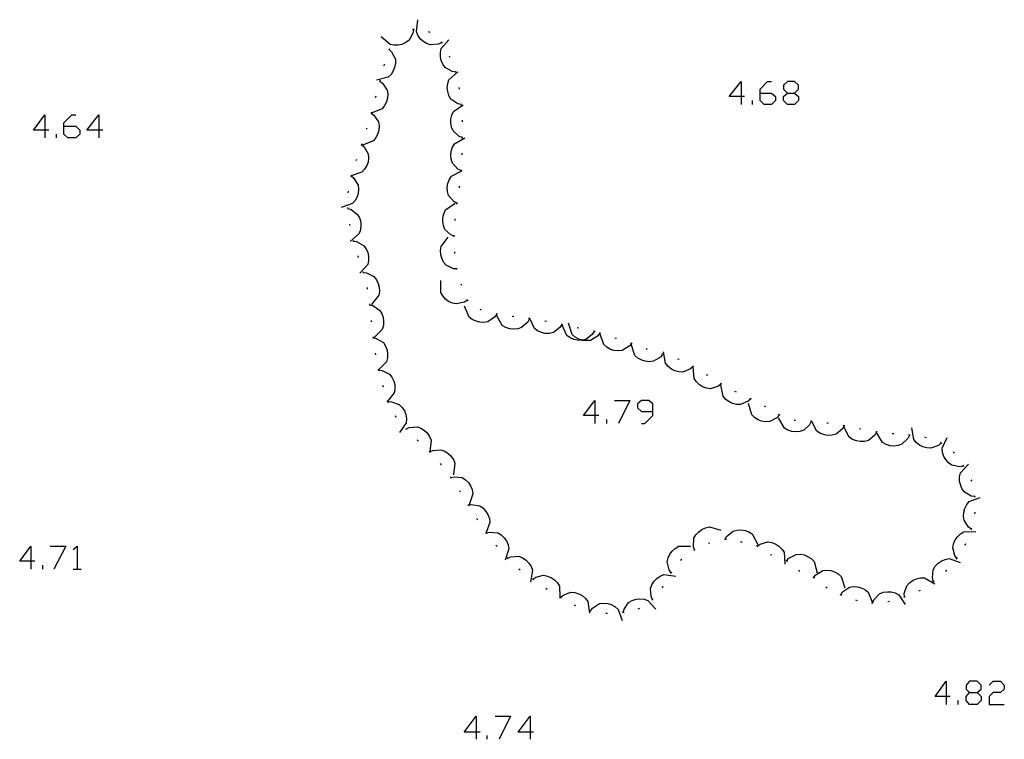
# Model space of a CAD drawing. Units: inches. Extents: x 689199 to 692728, y 4171002 to 4173353.
# Drawn here: x 691428 to 691488, y 4171239 to 4171283 of the extents above; entities that cross this region are included whole.
import ezdxf

# ---------------------------------------------------------------- set-up
doc = ezdxf.new("R2010")
doc.units = ezdxf.units.IN
doc.header["$MEASUREMENT"] = 0
doc.layers.add('Cartografia', color=7, linetype='Continuous')

# ---------------------------------------------------------------- blocks, each defined once
blk = doc.blocks.new('200')
at = {"layer": 'Cartografia', "color": 7, "linetype": 'Continuous'}
for points in [[(691429.024, 4171249.923), (691428.345, 4171249.923), (691429.024, 4171250.841), (691429.024, 4171249.923)], [(691429.024, 4171249.923), (691429.024, 4171249.443)], [(691429.263, 4171249.923), (691429.024, 4171249.923)]]:
    blk.add_lwpolyline(points, dxfattribs=at)
blk = doc.blocks.new('201')
at = {"layer": 'Cartografia', "color": 7, "linetype": 'Continuous'}
for points in [[(691455.982, 4171239.581), (691455.263, 4171239.581), (691455.982, 4171240.539), (691455.982, 4171239.581)], [(691455.982, 4171239.581), (691455.982, 4171239.141)], [(691456.222, 4171239.581), (691455.982, 4171239.581)]]:
    blk.add_lwpolyline(points, dxfattribs=at)
blk = doc.blocks.new('202')
at = {"layer": 'Cartografia', "color": 7, "linetype": 'Continuous'}
for points in [[(691459.256, 4171239.581), (691458.538, 4171239.581), (691459.256, 4171240.539), (691459.256, 4171239.581)], [(691459.256, 4171239.581), (691459.256, 4171239.141)], [(691459.456, 4171239.581), (691459.256, 4171239.581)]]:
    blk.add_lwpolyline(points, dxfattribs=at)
blk = doc.blocks.new('203')
at = {"layer": 'Cartografia', "color": 7, "linetype": 'Continuous'}
for points in [[(691484.453, 4171241.737), (691483.774, 4171241.737), (691484.453, 4171242.655), (691484.453, 4171241.737)], [(691484.453, 4171241.737), (691484.453, 4171241.257)], [(691484.693, 4171241.737), (691484.453, 4171241.737)]]:
    blk.add_lwpolyline(points, dxfattribs=at)
blk = doc.blocks.new('204')
at = {"layer": 'Cartografia', "color": 7, "linetype": 'Continuous'}
for points in [[(691485.851, 4171241.976), (691486.33, 4171241.976), (691486.57, 4171242.176), (691486.57, 4171242.415), (691486.33, 4171242.655), (691485.851, 4171242.655), (691485.651, 4171242.415), (691485.651, 4171242.176), (691485.851, 4171241.976)], [(691485.851, 4171241.257), (691485.651, 4171241.497), (691485.651, 4171241.737), (691485.851, 4171241.976)]]:
    blk.add_lwpolyline(points, dxfattribs=at)
blk = doc.blocks.new('208')
at = {"layer": 'Cartografia', "color": 7, "linetype": 'Continuous'}
for points in [[(691463.17, 4171258.747), (691462.491, 4171258.747), (691463.17, 4171259.666), (691463.17, 4171258.747)], [(691463.17, 4171258.747), (691463.17, 4171258.268)], [(691463.409, 4171258.747), (691463.17, 4171258.747)]]:
    blk.add_lwpolyline(points, dxfattribs=at)
blk = doc.blocks.new('209')
at = {"layer": 'Cartografia', "color": 7, "linetype": 'Continuous'}
for points in [[(691466.684, 4171258.987), (691466.684, 4171259.466), (691466.444, 4171259.666), (691466.005, 4171259.666), (691465.765, 4171259.466), (691465.765, 4171259.226), (691466.005, 4171258.987), (691466.684, 4171258.987)], [(691466.005, 4171258.268), (691466.205, 4171258.268), (691466.684, 4171258.747), (691466.684, 4171258.987)]]:
    blk.add_lwpolyline(points, dxfattribs=at)
blk = doc.blocks.new('290')
at = {"layer": 'Cartografia', "color": 7, "linetype": 'Continuous'}
for points in [[(691429.862, 4171276.042), (691429.183, 4171276.042), (691429.862, 4171276.96), (691429.862, 4171276.042)], [(691429.862, 4171276.042), (691429.862, 4171275.562)], [(691430.102, 4171276.042), (691429.862, 4171276.042)]]:
    blk.add_lwpolyline(points, dxfattribs=at)
blk = doc.blocks.new('291')
at = {"layer": 'Cartografia', "color": 7, "linetype": 'Continuous'}
for points in [[(691431.021, 4171276.281), (691431.021, 4171276.481), (691431.5, 4171276.96), (691431.739, 4171276.96)], [(691431.021, 4171276.281), (691431.739, 4171276.281), (691431.979, 4171276.042), (691431.979, 4171275.802), (691431.739, 4171275.562), (691431.26, 4171275.562), (691431.021, 4171275.802), (691431.021, 4171276.281)]]:
    blk.add_lwpolyline(points, dxfattribs=at)
blk = doc.blocks.new('292')
at = {"layer": 'Cartografia', "color": 7, "linetype": 'Continuous'}
for points in [[(691433.137, 4171276.042), (691432.418, 4171276.042), (691433.137, 4171276.96), (691433.137, 4171276.042)], [(691433.137, 4171276.042), (691433.137, 4171275.562)], [(691433.377, 4171276.042), (691433.137, 4171276.042)]]:
    blk.add_lwpolyline(points, dxfattribs=at)
blk = doc.blocks.new('294')
at = {"layer": 'Cartografia', "color": 7, "linetype": 'Continuous'}
for points in [[(691472.035, 4171278.074), (691471.316, 4171278.074), (691472.035, 4171278.992), (691472.035, 4171278.074)], [(691472.035, 4171278.074), (691472.035, 4171277.595)], [(691472.234, 4171278.074), (691472.035, 4171278.074)]]:
    blk.add_lwpolyline(points, dxfattribs=at)
blk = doc.blocks.new('295')
at = {"layer": 'Cartografia', "color": 7, "linetype": 'Continuous'}
for points in [[(691473.193, 4171278.273), (691473.193, 4171278.513), (691473.632, 4171278.992), (691473.871, 4171278.992)], [(691473.193, 4171278.273), (691473.871, 4171278.273), (691474.111, 4171278.074), (691474.111, 4171277.834), (691473.871, 4171277.595), (691473.432, 4171277.595), (691473.193, 4171277.834), (691473.193, 4171278.273)]]:
    blk.add_lwpolyline(points, dxfattribs=at)
blk = doc.blocks.new('296')
at = {"layer": 'Cartografia', "color": 7, "linetype": 'Continuous'}
for points in [[(691474.83, 4171278.273), (691475.269, 4171278.273), (691475.509, 4171278.513), (691475.509, 4171278.753), (691475.269, 4171278.992), (691474.83, 4171278.992), (691474.59, 4171278.753), (691474.59, 4171278.513), (691474.83, 4171278.273)], [(691474.83, 4171277.595), (691474.59, 4171277.834), (691474.59, 4171278.074), (691474.83, 4171278.273)]]:
    blk.add_lwpolyline(points, dxfattribs=at)

msp = doc.modelspace()

# ---------------------------------------------------------------- linework, layer by layer
at = {"layer": 'Cartografia', "color": 7, "linetype": 'Continuous'}
for points in [[(691453.899, 4171281.336), (691453.699, 4171281.236), (691453.209, 4171281.196), (691452.979, 4171281.286), (691452.759, 4171281.426), (691452.599, 4171281.576), (691452.459, 4171281.786), (691452.369, 4171282.016), (691452.459, 4171282.726)], [(691452.189, 4171282.136), (691452.159, 4171281.916), (691451.919, 4171281.486), (691451.719, 4171281.336), (691451.489, 4171281.226), (691451.269, 4171281.176), (691451.019, 4171281.176), (691450.779, 4171281.226), (691450.229, 4171281.686)], [(691452.239, 4171282.146), (691452.189, 4171282.136), (691452.139, 4171282.126)], [(691453.199, 4171281.956), (691453.099, 4171281.986)], [(691454.759, 4171279.556), (691454.539, 4171279.586), (691454.109, 4171279.826), (691453.969, 4171280.026), (691453.869, 4171280.256), (691453.819, 4171280.476), (691453.819, 4171280.736), (691453.869, 4171280.976), (691454.339, 4171281.506)], [(691453.939, 4171281.306), (691453.869, 4171281.376)], [(691450.719, 4171280.926), (691450.72, 4171280.925), (691450.869, 4171280.776), (691451.099, 4171280.336), (691451.099, 4171280.086), (691451.049, 4171279.836), (691450.969, 4171279.626), (691450.829, 4171279.416), (691450.649, 4171279.246), (691449.959, 4171279.066)], [(691450.739, 4171280.966), (691450.72, 4171280.925), (691450.699, 4171280.876)], [(691450.419, 4171280.026), (691450.389, 4171279.926)], [(691454.409, 4171280.436), (691454.369, 4171280.526)], [(691455.079, 4171277.586), (691454.869, 4171277.636), (691454.459, 4171277.916), (691454.339, 4171278.136), (691454.269, 4171278.376), (691454.239, 4171278.606), (691454.269, 4171278.856), (691454.339, 4171279.086), (691454.869, 4171279.566)], [(691454.769, 4171279.506), (691454.759, 4171279.556), (691454.749, 4171279.606)], [(691450.149, 4171279.006), (691450.153, 4171279.003), (691450.319, 4171278.876), (691450.599, 4171278.466), (691450.629, 4171278.226), (691450.619, 4171277.966), (691450.559, 4171277.746), (691450.439, 4171277.526), (691450.289, 4171277.326), (691449.634, 4171277.072), (691449.627, 4171277.07), (691449.619, 4171277.066)], [(691450.169, 4171279.056), (691450.153, 4171279.003), (691450.139, 4171278.956)], [(691454.969, 4171278.526), (691454.949, 4171278.626)], [(691475.269, 4171278.273), (691475.509, 4171278.074), (691475.509, 4171277.834), (691475.269, 4171277.595), (691474.83, 4171277.595)], [(691449.909, 4171278.086), (691449.879, 4171277.996)], [(691455.089, 4171277.536), (691455.079, 4171277.636)], [(691472.713, 4171277.595), (691472.713, 4171277.834)], [(691449.629, 4171277.076), (691449.634, 4171277.072), (691449.799, 4171276.946), (691450.079, 4171276.536), (691450.109, 4171276.296), (691450.099, 4171276.036), (691450.039, 4171275.816), (691449.919, 4171275.596), (691449.769, 4171275.396), (691449.099, 4171275.136)], [(691449.639, 4171277.126), (691449.629, 4171277.076), (691449.627, 4171277.07), (691449.619, 4171277.026)], [(691455.159, 4171275.586), (691454.959, 4171275.656), (691454.589, 4171275.996), (691454.489, 4171276.216), (691454.449, 4171276.466), (691454.449, 4171276.696), (691454.509, 4171276.946), (691454.609, 4171277.166), (691455.199, 4171277.576)], [(691455.149, 4171276.536), (691455.149, 4171276.636)], [(691430.581, 4171275.562), (691430.581, 4171275.802)], [(691449.359, 4171276.166), (691449.329, 4171276.076)], [(691449.059, 4171275.216), (691449.043, 4171275.163), (691449.029, 4171275.116)], [(691455.079, 4171273.586), (691454.879, 4171273.676), (691454.549, 4171274.046), (691454.469, 4171274.276), (691454.449, 4171274.536), (691454.479, 4171274.756), (691454.559, 4171274.996), (691454.679, 4171275.206), (691455.299, 4171275.566)], [(691455.159, 4171275.536), (691455.159, 4171275.586), (691455.159, 4171275.636)], [(691449.039, 4171275.166), (691449.043, 4171275.163), (691449.199, 4171275.026), (691449.449, 4171274.596), (691449.469, 4171274.346), (691449.439, 4171274.096), (691449.359, 4171273.886), (691449.229, 4171273.666), (691449.069, 4171273.486), (691448.416, 4171273.275), (691448.389, 4171273.266)], [(691455.139, 4171274.536), (691455.139, 4171274.636)], [(691448.739, 4171274.266), (691448.699, 4171274.176)], [(691454.829, 4171271.606), (691454.639, 4171271.706), (691454.319, 4171272.086), (691454.249, 4171272.326), (691454.239, 4171272.576), (691454.279, 4171272.796), (691454.359, 4171273.036), (691454.499, 4171273.246), (691455.08, 4171273.551), (691455.129, 4171273.576)], [(691455.079, 4171273.536), (691455.08, 4171273.551), (691455.089, 4171273.636)], [(691448.419, 4171273.266), (691448.579, 4171273.126), (691448.839, 4171272.706), (691448.869, 4171272.466), (691448.849, 4171272.206), (691448.779, 4171271.996), (691448.659, 4171271.766), (691448.489, 4171271.587), (691447.819, 4171271.356)], [(691448.429, 4171273.316), (691448.416, 4171273.275), (691448.399, 4171273.216)], [(691448.239, 4171272.336), (691448.219, 4171272.236)], [(691454.969, 4171272.546), (691454.979, 4171272.646)], [(691454.819, 4171271.556), (691454.829, 4171271.606), (691454.839, 4171271.656)], [(691448.199, 4171271.347), (691448.209, 4171271.246)], [(691448.209, 4171271.297), (691448.409, 4171271.236), (691448.809, 4171270.936), (691448.929, 4171270.716), (691448.999, 4171270.476), (691449.009, 4171270.256), (691448.979, 4171269.997), (691448.899, 4171269.767), (691448.359, 4171269.297)], [(691454.659, 4171269.616), (691454.459, 4171269.696), (691454.089, 4171270.026), (691453.999, 4171270.256), (691453.959, 4171270.506), (691453.959, 4171270.736), (691454.019, 4171270.976), (691454.129, 4171271.206), (691454.709, 4171271.606)], [(691454.709, 4171270.566), (691454.719, 4171270.666)], [(691448.309, 4171270.346), (691448.329, 4171270.257)], [(691448.519, 4171269.376), (691448.529, 4171269.327), (691448.539, 4171269.277)], [(691448.529, 4171269.327), (691448.739, 4171269.287), (691449.169, 4171269.057), (691449.319, 4171268.857), (691449.419, 4171268.617), (691449.469, 4171268.397), (691449.469, 4171268.147), (691449.419, 4171267.907), (691448.949, 4171267.367)], [(691454.829, 4171267.626), (691454.825, 4171267.627), (691454.609, 4171267.636), (691454.169, 4171267.856), (691454.009, 4171268.046), (691453.899, 4171268.276), (691453.839, 4171268.496), (691453.819, 4171268.746), (691453.859, 4171268.986), (691454.299, 4171269.546)], [(691454.659, 4171269.566), (691454.659, 4171269.616), (691454.659, 4171269.666)], [(691454.699, 4171268.566), (691454.689, 4171268.666)], [(691448.819, 4171268.417), (691448.849, 4171268.327)], [(691449.129, 4171267.467), (691449.14, 4171267.416), (691449.149, 4171267.377)], [(691454.839, 4171267.587), (691454.825, 4171267.627), (691454.809, 4171267.676)], [(691449.139, 4171267.417), (691449.14, 4171267.416), (691449.349, 4171267.387), (691449.789, 4171267.167), (691449.949, 4171266.977), (691450.059, 4171266.747), (691450.109, 4171266.527), (691450.129, 4171266.277), (691450.089, 4171266.037), (691449.639, 4171265.477)], [(691455.459, 4171265.737), (691455.279, 4171265.617), (691454.789, 4171265.507), (691454.549, 4171265.557), (691454.319, 4171265.667), (691454.139, 4171265.807), (691453.969, 4171265.996), (691453.849, 4171266.207), (691453.849, 4171266.927)], [(691449.379, 4171266.497), (691449.389, 4171266.477), (691449.389, 4171266.407)], [(691455.119, 4171266.626), (691455.079, 4171266.716)], [(691455.499, 4171265.707), (691455.459, 4171265.746), (691455.439, 4171265.777)], [(691449.519, 4171265.507), (691449.524, 4171265.455), (691449.529, 4171265.417)], [(691449.519, 4171265.457), (691449.524, 4171265.455), (691449.719, 4171265.407), (691450.139, 4171265.137), (691450.269, 4171264.927), (691450.349, 4171264.687), (691450.379, 4171264.457), (691450.369, 4171264.207), (691450.299, 4171263.967), (691449.789, 4171263.467)], [(691457.229, 4171264.897), (691457.099, 4171264.717), (691456.699, 4171264.427), (691456.449, 4171264.386), (691456.199, 4171264.397), (691455.979, 4171264.457), (691455.749, 4171264.567), (691455.559, 4171264.717), (691455.279, 4171265.376)], [(691456.309, 4171265.126), (691456.269, 4171265.147), (691456.219, 4171265.167)], [(691449.619, 4171264.517), (691449.629, 4171264.417)], [(691457.279, 4171264.886), (691457.189, 4171264.906)], [(691459.209, 4171264.606), (691459.206, 4171264.602), (691459.109, 4171264.406), (691458.739, 4171264.077), (691458.509, 4171264.007), (691458.249, 4171263.976), (691458.029, 4171264.007), (691457.789, 4171264.087), (691457.569, 4171264.207), (691457.219, 4171264.827)], [(691458.269, 4171264.736), (691458.169, 4171264.747)], [(691459.259, 4171264.596), (691459.25, 4171264.597), (691459.206, 4171264.602), (691459.159, 4171264.606)], [(691461.179, 4171264.256), (691461.059, 4171264.076), (691460.659, 4171263.776), (691460.419, 4171263.716), (691460.169, 4171263.726), (691459.949, 4171263.776), (691459.709, 4171263.876), (691459.509, 4171264.016), (691459.25, 4171264.597), (691459.219, 4171264.666)], [(691460.249, 4171264.456), (691460.149, 4171264.476)], [(691461.229, 4171264.246), (691461.179, 4171264.256), (691461.129, 4171264.266)], [(691463.139, 4171263.846), (691463.019, 4171263.666), (691462.619, 4171263.366), (691462.402, 4171263.312), (691462.379, 4171263.306), (691462.129, 4171263.316), (691461.909, 4171263.366), (691461.669, 4171263.466), (691461.469, 4171263.606), (691461.179, 4171264.256)], [(691463.479, 4171263.736), (691463.477, 4171263.734), (691463.339, 4171263.566), (691462.919, 4171263.306), (691462.669, 4171263.286), (691462.419, 4171263.306), (691462.402, 4171263.312), (691462.209, 4171263.376), (691461.979, 4171263.506), (691461.799, 4171263.666), (691461.569, 4171264.346)], [(691462.209, 4171264.036), (691462.109, 4171264.056)], [(691449.729, 4171263.527), (691449.739, 4171263.427)], [(691449.739, 4171263.477), (691449.939, 4171263.427), (691450.369, 4171263.167), (691450.499, 4171262.957), (691450.589, 4171262.717), (691450.619, 4171262.497), (691450.609, 4171262.247), (691450.549, 4171262.007), (691450.082, 4171261.54), (691450.039, 4171261.497)], [(691463.189, 4171263.836), (691463.139, 4171263.846), (691463.089, 4171263.856)], [(691463.529, 4171263.716), (691463.477, 4171263.734), (691463.439, 4171263.746)], [(691465.389, 4171263.116), (691465.249, 4171262.946), (691464.829, 4171262.686), (691464.579, 4171262.666), (691464.329, 4171262.686), (691464.119, 4171262.756), (691463.889, 4171262.886), (691463.709, 4171263.046), (691463.479, 4171263.726)], [(691464.479, 4171263.416), (691464.389, 4171263.446)], [(691465.429, 4171263.106), (691465.339, 4171263.136)], [(691467.279, 4171262.466), (691467.275, 4171262.461), (691467.139, 4171262.296), (691466.719, 4171262.036), (691466.469, 4171262.006), (691466.219, 4171262.036), (691466.009, 4171262.106), (691465.779, 4171262.236), (691465.599, 4171262.396), (691465.369, 4171263.076)], [(691466.369, 4171262.756), (691466.279, 4171262.796)], [(691449.879, 4171262.537), (691449.899, 4171262.437)], [(691467.319, 4171262.446), (691467.275, 4171262.461), (691467.229, 4171262.476)], [(691469.129, 4171261.726), (691469.127, 4171261.725), (691468.969, 4171261.576), (691468.509, 4171261.386), (691468.259, 4171261.396), (691468.019, 4171261.466), (691467.819, 4171261.566), (691467.619, 4171261.726), (691467.459, 4171261.916), (691467.339, 4171262.616)], [(691468.269, 4171262.136), (691468.179, 4171262.166)], [(691450.079, 4171261.557), (691450.082, 4171261.54), (691450.089, 4171261.507), (691450.099, 4171261.457)], [(691450.089, 4171261.507), (691450.299, 4171261.477), (691450.739, 4171261.257), (691450.889, 4171261.067), (691450.999, 4171260.837), (691451.059, 4171260.617), (691451.069, 4171260.357), (691451.029, 4171260.117), (691450.579, 4171259.567)], [(691469.169, 4171261.706), (691469.127, 4171261.725), (691469.079, 4171261.746)], [(691470.829, 4171260.666), (691470.659, 4171260.526), (691470.179, 4171260.376), (691469.939, 4171260.406), (691469.699, 4171260.496), (691469.509, 4171260.616), (691469.319, 4171260.786), (691469.179, 4171260.986), (691469.119, 4171261.706)], [(691470.019, 4171261.176), (691469.939, 4171261.226)], [(691450.319, 4171260.587), (691450.349, 4171260.487)], [(691470.869, 4171260.646), (691470.779, 4171260.696)], [(691472.609, 4171259.766), (691472.449, 4171259.616), (691471.999, 4171259.416), (691471.749, 4171259.416), (691471.499, 4171259.476), (691471.299, 4171259.576), (691471.099, 4171259.726), (691470.939, 4171259.916), (691470.799, 4171260.616)], [(691471.749, 4171260.176), (691471.659, 4171260.216)], [(691472.659, 4171259.746), (691472.609, 4171259.766), (691472.559, 4171259.786)], [(691450.639, 4171259.637), (691450.679, 4171259.547)], [(691450.659, 4171259.597), (691450.869, 4171259.587), (691451.329, 4171259.417), (691451.509, 4171259.247), (691451.639, 4171259.027), (691451.719, 4171258.817), (691451.759, 4171258.567), (691451.739, 4171258.317), (691451.349, 4171257.717)], [(691464.368, 4171259.666), (691465.286, 4171259.666), (691464.607, 4171258.268)], [(691474.349, 4171258.786), (691474.199, 4171258.616), (691473.769, 4171258.386), (691473.519, 4171258.366), (691473.269, 4171258.406), (691473.059, 4171258.486), (691472.839, 4171258.626), (691472.669, 4171258.796), (691472.469, 4171259.486)], [(691473.529, 4171259.276), (691473.449, 4171259.326)], [(691451.079, 4171258.747), (691451.129, 4171258.657)], [(691463.889, 4171258.268), (691463.889, 4171258.508)], [(691476.279, 4171258.396), (691476.179, 4171258.196), (691475.819, 4171257.866), (691475.579, 4171257.786), (691475.329, 4171257.766), (691475.099, 4171257.786), (691474.859, 4171257.866), (691474.649, 4171257.986), (691474.289, 4171258.606)], [(691474.389, 4171258.776), (691474.299, 4171258.806)], [(691451.729, 4171257.927), (691451.919, 4171258.017), (691452.409, 4171258.067), (691452.639, 4171257.987), (691452.859, 4171257.847), (691453.019, 4171257.697), (691453.169, 4171257.487), (691453.259, 4171257.257), (691453.179, 4171256.552), (691453.179, 4171256.547)], [(691475.329, 4171258.446), (691475.249, 4171258.456), (691475.239, 4171258.456)], [(691476.329, 4171258.396), (691476.308, 4171258.399), (691476.249, 4171258.406), (691476.229, 4171258.406)], [(691478.269, 4171258.136), (691478.159, 4171257.946), (691477.779, 4171257.626), (691477.539, 4171257.556), (691477.289, 4171257.546), (691477.069, 4171257.586), (691476.829, 4171257.666), (691476.619, 4171257.806), (691476.308, 4171258.399), (691476.289, 4171258.436)], [(691477.329, 4171258.276), (691477.259, 4171258.296), (691477.229, 4171258.296)], [(691478.319, 4171258.126), (691478.269, 4171258.136), (691478.219, 4171258.146)], [(691480.229, 4171257.756), (691480.119, 4171257.566), (691479.739, 4171257.246), (691479.499, 4171257.186), (691479.239, 4171257.176), (691479.019, 4171257.216), (691478.779, 4171257.306), (691478.579, 4171257.436), (691478.249, 4171258.076)], [(691479.289, 4171257.926), (691479.199, 4171257.946)], [(691484.149, 4171257.096), (691484.144, 4171257.092), (691483.989, 4171256.946), (691483.519, 4171256.766), (691483.279, 4171256.786), (691483.029, 4171256.856), (691482.829, 4171256.956), (691482.639, 4171257.116), (691482.479, 4171257.306), (691482.369, 4171258.016)], [(691480.279, 4171257.746), (691480.229, 4171257.756), (691480.179, 4171257.766)], [(691482.219, 4171257.566), (691482.119, 4171257.366), (691481.769, 4171257.016), (691481.539, 4171256.936), (691481.279, 4171256.906), (691481.059, 4171256.926), (691480.819, 4171256.996), (691480.599, 4171257.116), (691480.219, 4171257.726)], [(691481.269, 4171257.646), (691481.169, 4171257.646)], [(691482.269, 4171257.566), (691482.169, 4171257.576)], [(691483.249, 4171257.406), (691483.149, 4171257.436)], [(691485.489, 4171255.686), (691485.269, 4171255.646), (691484.789, 4171255.746), (691484.589, 4171255.886), (691484.419, 4171256.086), (691484.309, 4171256.276), (691484.229, 4171256.516), (691484.209, 4171256.766), (691484.499, 4171257.416)], [(691452.419, 4171257.277), (691452.489, 4171257.207)], [(691484.189, 4171257.066), (691484.144, 4171257.092), (691484.099, 4171257.116)], [(691453.139, 4171256.587), (691453.176, 4171256.55), (691453.179, 4171256.547), (691453.209, 4171256.517)], [(691453.169, 4171256.547), (691453.176, 4171256.55), (691453.179, 4171256.552), (691453.359, 4171256.637), (691453.849, 4171256.677), (691454.079, 4171256.597), (691454.299, 4171256.457), (691454.459, 4171256.307), (691454.609, 4171256.097), (691454.699, 4171255.867), (691454.609, 4171255.157)], [(691484.959, 4171256.476), (691484.899, 4171256.556)], [(691453.799, 4171255.837), (691453.869, 4171255.757)], [(691486.189, 4171253.846), (691485.969, 4171253.876), (691485.539, 4171254.126), (691485.399, 4171254.326), (691485.309, 4171254.566), (691485.259, 4171254.786), (691485.259, 4171255.036), (691485.319, 4171255.276), (691485.799, 4171255.806)], [(691485.519, 4171255.646), (691485.469, 4171255.736)], [(691454.419, 4171255.047), (691454.443, 4171255.007), (691454.469, 4171254.967)], [(691454.439, 4171255.007), (691454.443, 4171255.007), (691454.639, 4171255.047), (691455.139, 4171254.997), (691455.339, 4171254.867), (691455.529, 4171254.687), (691455.649, 4171254.497), (691455.749, 4171254.267), (691455.789, 4171254.017), (691455.559, 4171253.347)], [(691486.009, 4171254.776), (691486.009, 4171254.796), (691485.959, 4171254.866)], [(691454.969, 4171254.217), (691455.019, 4171254.127)], [(691485.979, 4171251.876), (691485.799, 4171251.996), (691485.529, 4171252.416), (691485.489, 4171252.656), (691485.509, 4171252.906), (691485.569, 4171253.126), (691485.689, 4171253.356), (691485.849, 4171253.546), (691486.509, 4171253.796)], [(691486.199, 4171253.796), (691486.189, 4171253.846), (691486.179, 4171253.896)], [(691455.479, 4171253.357), (691455.529, 4171253.277)], [(691455.509, 4171253.317), (691455.709, 4171253.357), (691456.199, 4171253.277), (691456.409, 4171253.137), (691456.579, 4171252.947), (691456.699, 4171252.757), (691456.789, 4171252.517), (691456.819, 4171252.277), (691456.586, 4171251.676), (691456.559, 4171251.607)], [(691486.189, 4171252.796), (691486.199, 4171252.896)], [(691456.009, 4171252.507), (691456.039, 4171252.467), (691456.059, 4171252.427)], [(691469.199, 4171250.617), (691469.139, 4171250.817), (691469.169, 4171251.317), (691469.289, 4171251.527), (691469.469, 4171251.717), (691469.649, 4171251.847), (691469.879, 4171251.957), (691470.119, 4171252.017), (691470.799, 4171251.807)], [(691456.579, 4171251.687), (691456.586, 4171251.676), (691456.603, 4171251.648), (691456.629, 4171251.607)], [(691456.599, 4171251.647), (691456.603, 4171251.648), (691456.799, 4171251.697), (691457.299, 4171251.647), (691457.509, 4171251.517), (691457.689, 4171251.337), (691457.819, 4171251.157), (691457.919, 4171250.917), (691457.969, 4171250.677), (691457.739, 4171249.997)], [(691471.069, 4171251.257), (691471.071, 4171251.26), (691471.169, 4171251.437), (691471.549, 4171251.757), (691471.789, 4171251.817), (691472.039, 4171251.827), (691472.269, 4171251.797), (691472.499, 4171251.707), (691472.709, 4171251.577), (691473.039, 4171250.937)], [(691485.099, 4171250.096), (691484.969, 4171250.266), (691484.849, 4171250.746), (691484.899, 4171250.986), (691484.999, 4171251.226), (691485.129, 4171251.406), (691485.309, 4171251.586), (691485.519, 4171251.716), (691486.239, 4171251.736)], [(691485.969, 4171251.826), (691485.979, 4171251.876), (691485.989, 4171251.926)], [(691430.182, 4171250.841), (691431.14, 4171250.841), (691430.421, 4171249.443)], [(691431.58, 4171250.641), (691431.819, 4171250.841), (691431.819, 4171249.443)], [(691457.179, 4171250.897), (691457.249, 4171250.817)], [(691467.799, 4171249.227), (691467.679, 4171249.397), (691467.559, 4171249.887), (691467.619, 4171250.127), (691467.719, 4171250.357), (691467.849, 4171250.537), (691468.039, 4171250.707), (691468.259, 4171250.837), (691468.969, 4171250.837)], [(691470.049, 4171251.017), (691470.139, 4171251.037)], [(691471.019, 4171251.257), (691471.049, 4171251.267), (691471.071, 4171251.26), (691471.119, 4171251.247)], [(691471.999, 4171251.107), (691472.099, 4171251.097)], [(691472.959, 4171250.877), (691473.011, 4171250.848), (691473.049, 4171250.827)], [(691473.009, 4171250.847), (691473.011, 4171250.848), (691473.179, 4171250.967), (691473.649, 4171251.107), (691473.899, 4171251.067), (691474.129, 4171250.967), (691474.319, 4171250.847), (691474.499, 4171250.667), (691474.639, 4171250.467), (691474.679, 4171249.747)], [(691485.599, 4171250.896), (691485.639, 4171250.996)], [(691457.849, 4171250.157), (691457.919, 4171250.077)], [(691457.889, 4171250.117), (691458.079, 4171250.197), (691458.579, 4171250.227), (691458.799, 4171250.127), (691459.009, 4171249.987), (691459.169, 4171249.817), (691459.309, 4171249.607), (691459.389, 4171249.377), (691459.269, 4171248.667)], [(691469.159, 4171250.587), (691469.199, 4171250.617), (691469.239, 4171250.647)], [(691473.809, 4171250.337), (691473.899, 4171250.307)], [(691474.779, 4171249.957), (691474.78, 4171249.958), (691474.919, 4171250.107), (691475.359, 4171250.337), (691475.599, 4171250.347), (691475.859, 4171250.307), (691476.059, 4171250.217), (691476.279, 4171250.087), (691476.449, 4171249.907), (691476.629, 4171249.217)], [(691429.742, 4171249.443), (691429.742, 4171249.683)], [(691468.359, 4171249.997), (691468.439, 4171250.057)], [(691474.739, 4171249.977), (691474.78, 4171249.958), (691474.829, 4171249.937)], [(691483.669, 4171248.716), (691483.609, 4171248.916), (691483.659, 4171249.416), (691483.789, 4171249.626), (691483.969, 4171249.806), (691484.149, 4171249.936), (691484.379, 4171250.036), (691484.629, 4171250.086), (691485.299, 4171249.856)], [(691485.069, 4171250.056), (691485.099, 4171250.096), (691485.129, 4171250.136)], [(691431.58, 4171249.443), (691431.819, 4171249.443), (691432.059, 4171249.443)], [(691458.579, 4171249.467), (691458.659, 4171249.407)], [(691459.419, 4171248.837), (691459.589, 4171248.957), (691460.069, 4171249.077), (691460.309, 4171249.027), (691460.549, 4171248.927), (691460.729, 4171248.797), (691460.909, 4171248.617), (691461.039, 4171248.407), (691461.057, 4171247.757), (691461.059, 4171247.687)], [(691466.669, 4171247.597), (691466.666, 4171247.603), (691466.579, 4171247.787), (691466.539, 4171248.277), (691466.619, 4171248.507), (691466.759, 4171248.727), (691466.919, 4171248.887), (691467.129, 4171249.027), (691467.359, 4171249.117), (691468.069, 4171249.017)], [(691467.769, 4171249.187), (691467.799, 4171249.227), (691467.829, 4171249.267)], [(691475.499, 4171249.387), (691475.559, 4171249.307)], [(691476.369, 4171248.967), (691476.419, 4171248.947), (691476.469, 4171248.927)], [(691476.419, 4171248.947), (691476.549, 4171249.107), (691476.969, 4171249.367), (691477.219, 4171249.387), (691477.469, 4171249.357), (691477.689, 4171249.287), (691477.909, 4171249.157), (691478.089, 4171248.997), (691478.309, 4171248.317)], [(691484.409, 4171249.316), (691484.479, 4171249.386)], [(691459.379, 4171248.867), (691459.419, 4171248.837), (691459.459, 4171248.807)], [(691467.279, 4171248.317), (691467.319, 4171248.407)], [(691477.159, 4171248.377), (691477.239, 4171248.307)], [(691478.059, 4171247.897), (691478.179, 4171248.067), (691478.589, 4171248.347), (691478.829, 4171248.387), (691479.079, 4171248.377), (691479.299, 4171248.317), (691479.529, 4171248.207), (691479.719, 4171248.057), (691479.982, 4171247.414), (691479.985, 4171247.407), (691479.989, 4171247.397)], [(691481.929, 4171247.767), (691481.909, 4171247.977), (691482.059, 4171248.446), (691482.229, 4171248.627), (691482.439, 4171248.777), (691482.649, 4171248.866), (691482.899, 4171248.916), (691483.139, 4171248.916), (691483.759, 4171248.556)], [(691483.629, 4171248.686), (691483.719, 4171248.736)], [(691460.199, 4171248.297), (691460.279, 4171248.237)], [(691461.089, 4171247.737), (691461.09, 4171247.738), (691461.249, 4171247.877), (691461.709, 4171248.047), (691461.959, 4171248.027), (691462.199, 4171247.957), (691462.399, 4171247.847), (691462.589, 4171247.687), (691462.739, 4171247.487), (691462.839, 4171246.777)], [(691478.009, 4171247.907), (691478.109, 4171247.877)], [(691479.979, 4171247.407), (691479.982, 4171247.414), (691480.059, 4171247.597), (691480.409, 4171247.957), (691480.639, 4171248.047), (691480.889, 4171248.077), (691481.109, 4171248.067), (691481.359, 4171248.007), (691481.579, 4171247.887), (691481.969, 4171247.297)], [(691481.879, 4171247.746), (691481.969, 4171247.777)], [(691482.799, 4171248.136), (691482.889, 4171248.177)], [(691461.039, 4171247.767), (691461.057, 4171247.757), (691461.09, 4171247.738), (691461.129, 4171247.717)], [(691461.919, 4171247.287), (691462.009, 4171247.237)], [(691462.909, 4171246.927), (691462.912, 4171246.931), (691463.039, 4171247.087), (691463.459, 4171247.357), (691463.699, 4171247.387), (691463.949, 4171247.357), (691464.169, 4171247.297), (691464.389, 4171247.177), (691464.579, 4171247.007), (691464.819, 4171246.337)], [(691464.889, 4171246.827), (691464.89, 4171246.832), (691464.939, 4171247.027), (691465.219, 4171247.437), (691465.439, 4171247.557), (691465.679, 4171247.637), (691465.899, 4171247.657), (691466.159, 4171247.637), (691466.389, 4171247.557), (691466.869, 4171247.027)], [(691466.629, 4171247.567), (691466.666, 4171247.603), (691466.699, 4171247.637)], [(691478.959, 4171247.587), (691479.049, 4171247.547)], [(691479.929, 4171247.407), (691479.979, 4171247.407), (691479.985, 4171247.407), (691480.029, 4171247.407)], [(691480.919, 4171247.487), (691481.009, 4171247.507)], [(691462.859, 4171246.947), (691462.912, 4171246.931), (691462.959, 4171246.917)], [(691463.839, 4171246.787), (691463.939, 4171246.787)], [(691464.839, 4171246.827), (691464.89, 4171246.832), (691464.939, 4171246.837)], [(691465.799, 4171247.047), (691465.899, 4171247.087)], [(691487.049, 4171242.415), (691487.288, 4171242.655), (691487.728, 4171242.655), (691487.967, 4171242.415), (691487.967, 4171242.176), (691487.728, 4171241.976), (691487.288, 4171241.976), (691487.049, 4171241.737), (691487.049, 4171241.257), (691487.967, 4171241.257)], [(691486.33, 4171241.976), (691486.57, 4171241.737), (691486.57, 4171241.497), (691486.33, 4171241.257), (691485.851, 4171241.257)], [(691485.172, 4171241.257), (691485.172, 4171241.497)], [(691457.14, 4171240.539), (691458.059, 4171240.539), (691457.38, 4171239.141)], [(691456.661, 4171239.141), (691456.661, 4171239.381)]]:
    msp.add_lwpolyline(points, dxfattribs=at)

# ---------------------------------------------------------------- block references
at = {"layer": 'Cartografia'}
for name in ['294', '295', '296', '290', '291', '292', '208', '209', '200', '203', '204', '201', '202']:
    msp.add_blockref(name, (0, 0), dxfattribs=at)

doc.saveas('drawing.dxf')
